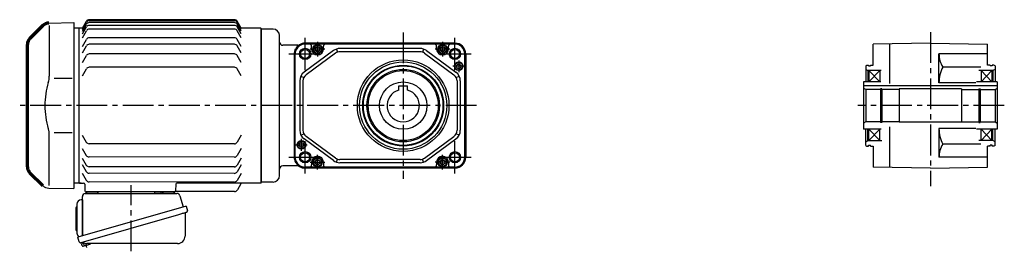
# Model space of a CAD drawing. Extents: x -573 to 1165, y 83 to 946.
# Drawn here: x -573 to 341, y 83 to 298 of the extents above; entities that cross this region are included whole.
import ezdxf

# ---------------------------------------------------------------- set-up
doc = ezdxf.new("R2010")
doc.units = 0
doc.header["$LTSCALE"] = 3
doc.header["$MEASUREMENT"] = 0
doc.header["$PDMODE"] = 35
doc.header["$PDSIZE"] = 10
doc.linetypes.add('CENTERX2', pattern=[20.32, 12.7, -2.54, 2.54, -2.54])
doc.linetypes.add('sekkei(A2)', pattern=[14.2875, 9.525, -1.5875, 1.5875, -1.5875])
doc.layers.get('0').update_dxf_attribs({"linetype": 'CONTINUOUS'})
doc.layers.get('DEFPOINTS').update_dxf_attribs({"linetype": 'CONTINUOUS'})
doc.layers.add('CENTER', color=3, linetype='sekkei(A2)')

# ---------------------------------------------------------------- blocks, each defined once
blk = doc.blocks.new('A$C64977EE2')
for p, q in [((-6, 10.25), (-6, -10.25)), ((-5.25, 11), (-5, 11)), ((-5, 13.5), (-5, -13.5)), ((-5, 11), (-5, 11)), ((0, 17.5), (-1, 17.5)), ((0, 17.5), (0, -15.84)), ((-5.25, -11), (-5, -11)), ((-5, -11), (-5, -11))]:
    blk.add_line(p, q)
for centre, radius, start, end in [((-5.25, 10.25), 0.75, 90, 180), ((-1, 13.5), 4, 90, 180), ((-5.25, -10.25), 0.75, 180, 270), ((-1, -13.5), 4, 180, 235.15113)]:
    blk.add_arc(centre, radius, start, end)
blk = doc.blocks.new('A$Cc57b0b20')
for p, q in [((10.44, 55.25), (19.56, 55.25)), ((81.44, 55.25), (90.56, 55.25)), ((5.1, 8.12), (5.38, 7.16)), ((7.42, 7.74), (5.38, 7.16)), ((5.93, 4.93), (5.44, 6.66)), ((12.95, 6.42), (6.55, 4.58)), ((7.91, 4.97), (7.14, 7.66)), ((11.21, 5.95), (11.22, 5.94)), ((11.59, 6.03), (11.26, 7.2)), ((13.3, 7.04), (13.25, 7.2))]:
    blk.add_line(p, q)
at = {"color": 7, "linetype": 'Continuous', "lineweight": 25}
for p, q in [((73.2, 55.15), (78.8, 55.15)), ((73.2, 55.15), (73.2, 54.55)), ((78.8, 54.55), (78.8, 55.15)), ((6, 14.41), (6, 50.75)), ((8.82, 53.75), (93.73, 53.75)), ((96.62, 51.57), (99.55, 41.24)), ((102.22, 42), (1.77, 13.2)), ((102.22, 42), (103.46, 37.68)), ((95.36, 34), (4.62, 7.98)), ((101.32, 35.11), (101.32, 14.2)), ((3.01, 8.87), (1.77, 13.2)), ((94.32, 7.2), (10.11, 7.2))]:
    blk.add_line(p, q, dxfattribs=at)
blk.add_lwpolyline([(102.57, 36.07), (102.52, 36.06), (102.36, 36.01), (102.1, 35.94), (101.75, 35.83), (101.3, 35.7), (100.76, 35.55), (100.14, 35.37), (99.46, 35.18), (98.71, 34.96), (97.92, 34.74), (97.09, 34.5), (96.23, 34.25), (95.36, 34)], dxfattribs=at)
for centre, radius, start, end in [((8.5, 55.73), 2, 275.73917, 346.26282), ((21.5, 55.75), 2, 194.47751, 270), ((79.5, 55.75), 2, 270, 345.52249), ((92.5, 55.75), 2, 194.47751, 270), ((9, 50.75), 3, 95.73917, 180), ((72.4, 54.55), 0.8, 270, 0), ((79.6, 54.55), 0.8, 180, 267.22448), ((93.73, 50.75), 3, 15.82353, 90), ((102.21, 37.32), 1.3, 286, 16), ((102.12, 35.11), 0.8, 106, 180), ((94.32, 14.2), 7, 270, 0), ((4.26, 9.23), 1.3, 196, 286), ((6.03, 7.56), 0.8, 58.46656, 106), ((10.11, 14.2), 7, 238.46656, 270)]:
    blk.add_arc(centre, radius, start, end, dxfattribs=at)
for centre, start, end in [((5.92, 6.79), 106, 196), ((6.41, 5.06), 196, 286), ((12.82, 6.9), 286, 16)]:
    blk.add_arc(centre, 0.5, start, end)
at = {"layer": 'CENTER'}
for p, q in [((51.18, 0), (51.18, 61.35)), ((10.3, 3.58), (9.25, 7.26))]:
    blk.add_line(p, q, dxfattribs=at)
at = {"layer": 'DEFPOINTS'}
blk.add_point((8.49, 9.92), dxfattribs=at)
blk.add_blockref('A$C64977EE2', (6, 30.25))
blk = doc.blocks.new('A$C7fa0b0b9')
at = {"lineweight": 70}
for p, q in [((14.27, 151.27), (2.34, 139.34)), ((0, 20.31), (0, 133.69)), ((0, 20.31), (0, 133.69)), ((2.34, 14.66), (14.27, 2.73))]:
    blk.add_line(p, q, dxfattribs=at)
for p, q in [((19.8, 153.61), (43, 154)), ((20.29, 151.29), (20.29, 104.29)), ((43, 154), (43, 0)), ((41.53, 102.14), (24.73, 102.14)), ((20.29, 2.71), (20.29, 49.71)), ((41.53, 51.86), (24.73, 51.86)), ((19.8, 0.39), (43, 0))]:
    blk.add_line(p, q)
for centre, start, end in [((19.93, 145.62), 90.95195, 135), ((8, 133.69), 135, 180), ((8, 20.31), 180, 225)]:
    blk.add_arc(centre, 8, start, end, dxfattribs=at)
for centre, radius, start, end in [((0.29, 104.29), 20, 343.17756, 0), ((90.56, 77), 74.3, 163.17756, 180), ((90.56, 77), 74.3, 180, 196.82244), ((0.29, 49.71), 20, 0, 16.82244), ((19.93, 8.38), 8, 225, 269.04805)]:
    blk.add_arc(centre, radius, start, end)
blk = doc.blocks.new('A$C7e3877e4')
for p, q in [((58.14, 151.75), (61.89, 158.25)), ((58.14, 150.79), (61.89, 157.29)), ((58.14, 149.05), (61.89, 155.55)), ((199.28, 159.75), (64.49, 159.75)), ((199.28, 158.79), (64.49, 158.79)), ((199.28, 157.05), (64.49, 157.05)), ((205.64, 151.75), (201.88, 158.25)), ((205.64, 150.79), (201.88, 157.29)), ((205.64, 149.05), (201.88, 155.55)), ((55.64, 152), (55.14, 151.5)), ((55.14, 8), (55.14, 152)), ((58.28, 152), (55.64, 152)), ((58.14, 146.48), (61.89, 152.98)), ((58.14, 143.01), (61.89, 149.51)), ((199.28, 154.48), (64.49, 154.48)), ((199.28, 151.01), (64.49, 151.01)), ((205.64, 146.48), (201.88, 152.98)), ((205.64, 143.01), (201.88, 149.51)), ((223.64, 152), (205.49, 152)), ((223.64, 152), (224.14, 151.5)), ((224.14, 151.5), (224.14, 8.5)), ((58.14, 134.97), (61.89, 141.47)), ((199.28, 142.97), (64.49, 142.97)), ((205.64, 134.97), (201.88, 141.47)), ((58.14, 128.92), (61.89, 135.42)), ((199.28, 136.92), (64.49, 136.92)), ((199.28, 127.93), (64.49, 127.93)), ((205.64, 128.92), (201.88, 135.42)), ((58.14, 119.93), (61.89, 126.43)), ((205.64, 119.93), (201.88, 126.43)), ((58.14, 107.58), (61.89, 114.08)), ((199.28, 115.58), (64.49, 115.58)), ((205.64, 107.58), (201.88, 114.08)), ((58.09, 52.67), (61.84, 46.16)), ((205.59, 52.45), (201.83, 45.96)), ((58.07, 40.31), (61.82, 33.81)), ((199.23, 44.46), (64.43, 44.66)), ((205.57, 40.1), (201.81, 33.6)), ((58.06, 31.32), (61.8, 24.82)), ((199.21, 32.1), (64.41, 32.3)), ((205.56, 31.11), (201.8, 24.61)), ((58.05, 25.28), (61.8, 18.77)), ((199.2, 23.11), (64.4, 23.31)), ((205.55, 25.06), (201.79, 18.57)), ((58.04, 17.24), (61.78, 10.73)), ((199.18, 9.03), (64.38, 9.23)), ((199.19, 17.07), (64.39, 17.27)), ((205.54, 17.02), (201.78, 10.52)), ((55.14, 8.5), (55.64, 8)), ((55.64, 8), (55.14, 8.5)), ((55.64, 8), (59.37, 8)), ((57.11, 8), (55.64, 8)), ((60.37, 7.03), (60.58, 0.97)), ((199.43, 0.24), (144.32, 0.24)), ((144.88, 7.03), (144.67, 0.97)), ((223.64, 8), (145.88, 8)), ((205.35, 7.5), (202.02, 1.74)), ((223.64, 8), (224.14, 8.5)), ((223.64, 8), (223.64, 8)), ((143.67, 0), (61.58, 0)), ((62.58, 0), (71.7, 0)), ((133.57, 0), (142.7, 0))]:
    blk.add_line(p, q)
for centre, radius, start, end in [((64.49, 156.75), 3, 90, 150), ((64.49, 155.79), 3, 90, 150), ((64.49, 154.05), 3, 90, 150), ((199.28, 156.75), 3, 30, 90), ((199.28, 155.79), 3, 30, 90), ((199.28, 154.05), 3, 30, 90), ((64.49, 151.48), 3, 90, 150), ((64.49, 148.01), 3, 90, 150), ((199.28, 151.48), 3, 30, 90), ((199.28, 148.01), 3, 30, 90), ((64.49, 139.97), 3, 90, 150), ((199.28, 139.97), 3, 30, 90), ((64.49, 133.92), 3, 90, 150), ((64.49, 124.93), 3, 90, 150), ((199.28, 133.92), 3, 30, 90), ((199.28, 124.93), 3, 30, 90), ((64.49, 112.58), 3, 90, 150), ((199.28, 112.58), 3, 30, 90), ((64.44, 47.66), 3, 209.91319, 269.91319), ((199.23, 47.46), 3, 269.91319, 329.91319), ((64.42, 35.3), 3, 209.91319, 269.91319), ((199.22, 35.1), 3, 269.91319, 329.91319), ((64.4, 26.31), 3, 209.91319, 269.91319), ((64.4, 20.27), 3, 209.91319, 269.91319), ((199.19, 20.07), 3, 269.91319, 329.91319), ((199.2, 26.11), 3, 269.91319, 329.91319), ((64.38, 12.23), 3, 209.91319, 269.91319), ((199.18, 12.03), 3, 269.91319, 329.91319), ((59.37, 7), 1, 2, 90), ((61.58, 1), 1, 182, 270), ((143.67, 1), 1, 270, 358), ((145.88, 7), 1, 90, 178), ((199.43, 3.24), 3, 270, 330), ((206.21, 7), 1, 90, 150)]:
    blk.add_arc(centre, radius, start, end)
at = {"layer": 'CENTER'}
for p, q in [((295.63, 80), (0, 80)), ((205.64, 8), (205.48, 7.73)), ((205.64, 8), (205.94, 8))]:
    blk.add_line(p, q, dxfattribs=at)

msp = doc.modelspace()

# ---------------------------------------------------------------- linework, layer by layer
for p, q in [((-517.9, 290), (-522.9, 290)), ((-349.4, 290), (-349.4, 146)), ((-337.9, 289), (-348.9, 289)), ((-348.9, 289), (-348.9, 147)), ((-331.9, 153), (-331.9, 283)), ((-169.13, 276), (-308.13, 276)), ((-169.13, 275.35), (-308.13, 275.35)), ((-296.63, 275.07), (-308.13, 275.07)), ((-180.63, 275.07), (-296.63, 275.07)), ((-169.13, 275.07), (-180.63, 275.07)), ((272.1, 276), (219.1, 275.07)), ((219.1, 255.5), (219.1, 275.07)), ((234.6, 238.47), (234.6, 275.35)), ((272.1, 276), (325.1, 275.07)), ((325.1, 255.5), (325.1, 275.07)), ((-315.06, 274), (-328.9, 274)), ((-318.33, 266), (-318.33, 170)), ((-317.68, 170), (-317.68, 266)), ((-317.42, 270.22), (-316.98, 270.66)), ((-317.41, 170), (-317.41, 266)), ((-317.15, 269.14), (-316.81, 269.48)), ((-316.91, 268.99), (-316.58, 269.33)), ((-281.78, 269.06), (-309.06, 249)), ((-280, 266.64), (-307.28, 246.58)), ((-302.13, 270.5), (-302.13, 273.07)), ((-291.13, 270.5), (-291.13, 273.07)), ((-278.97, 270.5), (-278.04, 267.65)), ((-201.42, 271), (-275.85, 271)), ((-201.42, 268), (-275.85, 268)), ((-198.3, 270.5), (-199.23, 267.65)), ((-197.27, 266.64), (-169.99, 246.58)), ((-195.49, 269.06), (-168.21, 249)), ((-186.13, 270.5), (-186.13, 273.07)), ((-175.13, 270.5), (-175.13, 273.07)), ((-160.06, 170), (-160.06, 266)), ((-159.79, 170), (-159.79, 266)), ((-159.13, 266), (-159.13, 170)), ((280.1, 239.2), (280.1, 266)), ((325.1, 266), (280.1, 266)), ((212.1, 254.92), (213.1, 255.5)), ((212.1, 254.92), (212.1, 240)), ((212.1, 251.65), (214.1, 250.5)), ((213.1, 255.5), (214.6, 255.5)), ((214.1, 250.5), (214.1, 240)), ((226.5, 250.5), (214.1, 250.5)), ((214.6, 255.5), (214.6, 254.8)), ((214.6, 254.8), (216.6, 254.8)), ((215.1, 250.5), (215.1, 240)), ((225.1, 250.5), (215.1, 240)), ((215.1, 250.5), (225.1, 240)), ((216.6, 255.5), (216.6, 254.8)), ((216.6, 255.5), (219.1, 255.5)), ((225.1, 250.5), (225.1, 240)), ((318.8, 253.78), (283.66, 253.78)), ((330.1, 250.5), (317.05, 250.5)), ((319.1, 250.5), (319.1, 240)), ((329.1, 250.5), (319.1, 240)), ((319.1, 250.5), (329.1, 240)), ((327.6, 255.5), (325.1, 255.5)), ((327.6, 255.5), (327.6, 254.8)), ((329.6, 254.8), (327.6, 254.8)), ((329.1, 250.5), (329.1, 240)), ((329.6, 255.5), (329.6, 254.8)), ((331.1, 255.5), (329.6, 255.5)), ((332.1, 251.65), (330.1, 250.5)), ((330.1, 250.5), (330.1, 240)), ((332.1, 254.92), (331.1, 255.5)), ((332.1, 254.92), (332.1, 240)), ((-313.13, 240.94), (-313.13, 195.06)), ((-312.06, 245.46), (-309.38, 244.1)), ((-310.13, 240.94), (-310.13, 195.06)), ((-167.89, 244.1), (-165.21, 245.46)), ((-167.13, 240.94), (-167.13, 195.06)), ((-164.13, 240.94), (-164.13, 195.06)), ((226.16, 240), (210.1, 240)), ((210.1, 240), (210.1, 196)), ((314.26, 239.2), (280.1, 239.2)), ((334.1, 240), (315.04, 240)), ((334.1, 240), (334.1, 196)), ((-221.13, 236.3), (-213.13, 236.3)), ((-221.13, 232.46), (-221.13, 236.3)), ((-213.13, 232.46), (-213.13, 236.3)), ((334.1, 236.3), (210.1, 236.3)), ((212.1, 233), (210.1, 234.15)), ((225.75, 233), (212.1, 233)), ((212.1, 233), (212.1, 203)), ((227.1, 233.7), (225.75, 233.7)), ((227.1, 233.7), (225.75, 233.7)), ((225.75, 233.7), (225.75, 202.3)), ((227.1, 233.7), (227.1, 202.3)), ((243.1, 233), (227.1, 233)), ((243.1, 233.5), (243.1, 202.5)), ((301.1, 233.5), (243.1, 233.5)), ((301.1, 233.5), (301.1, 202.5)), ((301.1, 233), (317.1, 233)), ((317.1, 233.7), (318.45, 233.7)), ((317.1, 233.7), (318.45, 233.7)), ((317.1, 233.7), (317.1, 202.3)), ((318.45, 233.7), (318.45, 202.3)), ((318.45, 233), (332.1, 233)), ((332.1, 233), (334.1, 234.15)), ((332.1, 233), (332.1, 203)), ((212.1, 203), (210.1, 201.85)), ((225.75, 203), (212.1, 203)), ((227.1, 202.3), (225.75, 202.3)), ((243.1, 203), (227.1, 203)), ((301.1, 202.5), (243.1, 202.5)), ((301.1, 203), (317.1, 203)), ((317.1, 202.3), (318.45, 202.3)), ((318.45, 203), (332.1, 203)), ((332.1, 203), (334.1, 201.85)), ((-312.06, 190.54), (-309.38, 191.9)), ((-165.21, 190.54), (-167.89, 191.9)), ((226.59, 196), (210.1, 196)), ((212.1, 181.08), (212.1, 196)), ((214.1, 185.5), (214.1, 196)), ((215.1, 185.5), (225.1, 196)), ((225.1, 185.5), (215.1, 196)), ((215.1, 185.5), (215.1, 196)), ((225.1, 185.5), (225.1, 196)), ((234.6, 160.65), (234.6, 198.2)), ((314.23, 196.8), (280.1, 196.8)), ((280.1, 196.8), (280.1, 170)), ((334.1, 196), (314.82, 196)), ((319.1, 185.5), (319.1, 196)), ((329.1, 185.5), (319.1, 196)), ((319.1, 185.5), (329.1, 196)), ((329.1, 185.5), (329.1, 196)), ((330.1, 185.5), (330.1, 196)), ((332.1, 181.08), (332.1, 196)), ((-281.78, 166.94), (-309.06, 187)), ((-280, 169.36), (-307.28, 189.42)), ((-197.27, 169.36), (-169.99, 189.42)), ((-195.49, 166.94), (-168.21, 187)), ((212.1, 184.35), (214.1, 185.5)), ((214.1, 185.5), (226.98, 185.5)), ((330.1, 185.5), (316.96, 185.5)), ((332.1, 184.35), (330.1, 185.5)), ((212.1, 181.08), (213.1, 180.5)), ((213.1, 180.5), (214.6, 180.5)), ((214.6, 180.5), (214.6, 181.2)), ((214.6, 181.2), (216.6, 181.2)), ((216.6, 180.5), (216.6, 181.2)), ((216.6, 180.5), (219.1, 180.5)), ((219.1, 180.5), (219.1, 160.93)), ((318.9, 182.22), (283.66, 182.22)), ((325.1, 160.93), (325.1, 180.5)), ((327.6, 180.5), (325.1, 180.5)), ((327.6, 180.5), (327.6, 181.2)), ((329.6, 181.2), (327.6, 181.2)), ((329.6, 180.5), (329.6, 181.2)), ((331.1, 180.5), (329.6, 180.5)), ((332.1, 181.08), (331.1, 180.5)), ((-317.42, 165.78), (-316.98, 165.34)), ((-317.15, 166.86), (-316.81, 166.52)), ((-316.91, 167.01), (-316.58, 166.67)), ((-302.13, 165.5), (-302.13, 162.93)), ((-291.13, 165.5), (-291.13, 162.93)), ((-278.97, 165.5), (-278.04, 168.35)), ((-201.42, 168), (-275.85, 168)), ((-201.42, 165), (-275.85, 165)), ((-198.3, 165.5), (-199.23, 168.35)), ((-186.13, 165.5), (-186.13, 162.93)), ((-175.13, 165.5), (-175.13, 162.93)), ((325.1, 170), (280.1, 170)), ((-315.06, 162), (-328.9, 162)), ((-296.63, 160.93), (-308.13, 160.93)), ((-169.13, 160.65), (-308.13, 160.65)), ((-169.13, 160), (-308.13, 160)), ((-180.63, 160.93), (-296.63, 160.93)), ((-169.13, 160.93), (-180.63, 160.93)), ((272.1, 160), (219.1, 160.93)), ((272.1, 160), (325.1, 160.93)), ((-337.9, 147), (-348.9, 147)), ((-517.9, 146), (-522.9, 146))]:
    msp.add_line(p, q)
for points in [[(-298.63, 271.65), (-296.63, 272.81), (-294.63, 271.65), (-294.63, 269.35), (-296.63, 268.19), (-298.63, 269.35)], [(-182.63, 271.65), (-180.63, 272.81), (-178.63, 271.65), (-178.63, 269.35), (-180.63, 268.19), (-182.63, 269.35)], [(-298.63, 166.65), (-296.63, 167.81), (-294.63, 166.65), (-294.63, 164.35), (-296.63, 163.19), (-298.63, 164.35)], [(-182.63, 166.65), (-180.63, 167.81), (-178.63, 166.65), (-178.63, 164.35), (-180.63, 163.19), (-182.63, 164.35)]]:
    msp.add_lwpolyline(points, close=True)
for centre, radius in [((-296.63, 270.5), 4.25), ((-296.63, 270.5), 3.73), ((-180.63, 270.5), 4.25), ((-180.63, 270.5), 3.73), ((-308.13, 266), 5.25), ((-308.13, 266), 4.2), ((-296.63, 270.5), 2.31), ((-180.63, 270.5), 2.31), ((-169.13, 266), 5.25), ((-169.13, 266), 4.2), ((-217.13, 218), 42.5), ((-217.13, 218), 40.5), ((-165.63, 254.5), 4), ((-165.63, 254.5), 3.5), ((-165.63, 254.5), 2.1), ((-217.13, 218), 37.5), ((-217.13, 218), 36.92), ((-217.13, 218), 33.65), ((-217.13, 218), 32.5), ((-217.13, 218), 22), ((-311.63, 181.5), 4), ((-311.63, 181.5), 3.5), ((-311.63, 181.5), 2.1), ((-308.13, 170), 5.25), ((-308.13, 170), 4.2), ((-169.13, 170), 5.25), ((-169.13, 170), 4.2), ((-296.63, 165.5), 4.25), ((-296.63, 165.5), 3.73), ((-296.63, 165.5), 2.31), ((-180.63, 165.5), 4.25), ((-180.63, 165.5), 3.73), ((-180.63, 165.5), 2.31)]:
    msp.add_circle(centre, radius)
for centre, radius, start, end in [((-337.9, 283), 6, 0, 90), ((-328.9, 277), 3, 180, 270), ((-308.13, 266), 10, 90, 152.24386), ((-308.13, 266), 9.35, 90, 158.13635), ((-308.13, 266), 9.07, 90, 158.48354), ((-315.06, 277), 3, 270, 302.20423), ((-304.13, 273.07), 2, 0, 90), ((-289.13, 273.07), 2, 90, 180), ((-188.13, 273.07), 2, 0, 90), ((-173.13, 273.07), 2, 90, 180), ((-169.13, 266), 10, 0, 90), ((-169.13, 266), 9.35, 0, 90), ((-169.13, 266), 9.07, 0, 90), ((-308.13, 266), 10.2, 155.55669, 180), ((-308.13, 266), 9.55, 160.8018, 180), ((-308.13, 266), 9.27, 161.18201, 180), ((-296.63, 270.5), 5.5, 180, 0), ((-275.85, 261), 10, 90, 126.32683), ((-275.85, 261), 7, 90, 126.32683), ((-201.42, 261), 10, 53.67317, 90), ((-201.42, 261), 7, 53.67317, 90), ((-180.63, 270.5), 5.5, 180, 0), ((302.86, 266), 22.76, 180, 212.4768), ((-303.13, 240.94), 10, 126.32683, 180), ((-174.13, 240.94), 10, 0, 53.67317), ((311.72, 239.2), 31.62, 152.54971, 180), ((-303.13, 240.94), 7, 126.32683, 180), ((-174.13, 240.94), 7, 0, 53.67317), ((-217.13, 218), 15, 105.46601, 74.53399), ((-303.13, 195.06), 10, 180, 233.67317), ((-303.13, 195.06), 7, 180, 233.67317), ((-174.13, 195.06), 7, 306.32683, 0), ((-174.13, 195.06), 10, 306.32683, 0), ((311.72, 196.8), 31.62, 180, 207.45029), ((302.86, 170), 22.76, 147.5232, 180), ((-308.13, 170), 10.2, 180, 204.44331), ((-308.13, 170), 9.55, 180, 199.1982), ((-308.13, 170), 9.27, 180, 198.81799), ((-308.13, 170), 10, 207.75614, 270), ((-308.13, 170), 9.35, 201.86365, 270), ((-308.13, 170), 9.07, 201.51646, 270), ((-296.63, 165.5), 5.5, 0, 180), ((-275.85, 175), 10, 233.67317, 270), ((-275.85, 175), 7, 233.67317, 270), ((-201.42, 175), 7, 270, 306.32683), ((-201.42, 175), 10, 270, 306.32683), ((-180.63, 165.5), 5.5, 0, 180), ((-169.13, 170), 9.35, 270, 0), ((-169.13, 170), 9.07, 270, 0), ((-169.13, 170), 10, 270, 0), ((-328.9, 159), 3, 90, 180), ((-315.06, 159), 3, 57.79577, 90), ((-304.13, 162.93), 2, 270, 0), ((-289.13, 162.93), 2, 180, 270), ((-188.13, 162.93), 2, 270, 0), ((-173.13, 162.93), 2, 180, 270), ((-337.9, 153), 6, 270, 0)]:
    msp.add_arc(centre, radius, start, end)
at = {"layer": 'CENTER'}
for p, q in [((-217.13, 286), (-217.13, 150)), ((272.1, 286.13), (272.1, 143.2)), ((-149.13, 218), (-325.96, 218)), ((340.72, 218), (204.71, 218))]:
    msp.add_line(p, q, dxfattribs=at)
at = {"layer": 'CENTER', "linetype": 'CENTERX2'}
for p, q in [((-308.13, 251), (-308.13, 281)), ((-169.13, 251), (-169.13, 281)), ((-323.13, 266), (-293.13, 266)), ((-184.13, 266), (-154.13, 266)), ((-308.13, 155), (-308.13, 185)), ((-169.13, 155), (-169.13, 185)), ((-323.13, 170), (-293.13, 170)), ((-184.13, 170), (-154.13, 170))]:
    msp.add_line(p, q, dxfattribs=at)
at = {"layer": 'CENTER', "linetype": 'CENTERX2', "ltscale": 0.5}
for p, q in [((-296.63, 277.3), (-296.63, 263.7)), ((-180.63, 277.3), (-180.63, 263.7)), ((-289.84, 270.5), (-303.43, 270.5)), ((-173.84, 270.5), (-187.43, 270.5)), ((-165.63, 260), (-165.63, 249)), ((-160.13, 254.5), (-171.13, 254.5)), ((-311.63, 176), (-311.63, 187)), ((-317.13, 181.5), (-306.13, 181.5)), ((-303.43, 165.5), (-289.84, 165.5)), ((-296.63, 158.7), (-296.63, 172.3)), ((-173.84, 165.5), (-187.43, 165.5)), ((-180.63, 158.7), (-180.63, 172.3))]:
    msp.add_line(p, q, dxfattribs=at)

# ---------------------------------------------------------------- block references
for name, p in [('A$C7e3877e4', (-573.04, 138)), ('A$C7fa0b0b9', (-565.9, 141)), ('A$Cc57b0b20', (-520.9, 82.75))]:
    msp.add_blockref(name, p)

doc.saveas('drawing.dxf')
